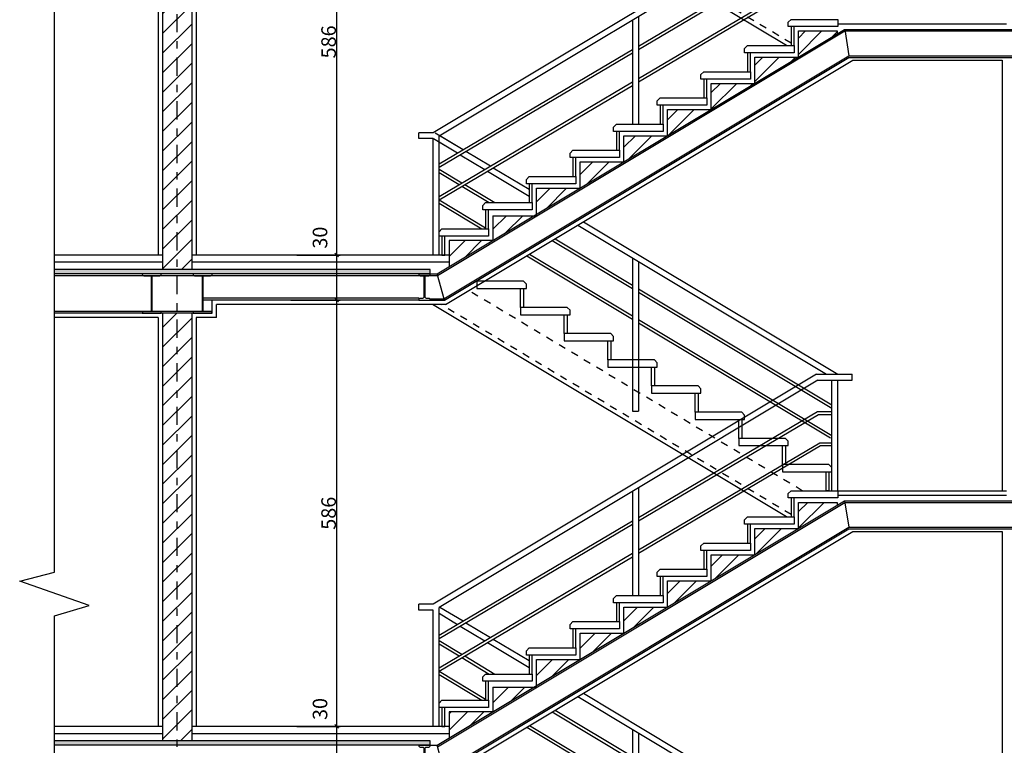
# Model space of a CAD drawing. Units: millimetres. Extents: x 193 to 547, y 2 to 125.
# Drawn here: x 522 to 536, y 94 to 104 of the extents above; entities that cross this region are included whole.
import ezdxf

# ---------------------------------------------------------------- set-up
doc = ezdxf.new("R2010")
doc.units = ezdxf.units.MM
doc.header["$MEASUREMENT"] = 0
doc.linetypes.add('DASHDOT', pattern=[1, 0.5, -0.25, 0, -0.25])
doc.linetypes.add('HIDDEN', pattern=[0.375, 0.25, -0.125])
for name, color, linetype in [('AXIS-DASHDOT', 9, 'HIDDEN'), ('DIM', 115, 'Continuous'), ('ELEV-1', 131, 'Continuous'), ('ELEV-2', 70, 'Continuous'), ('hatch', 9, 'Continuous'), ('NA', 2, 'Continuous'), ('WALL-100', 1, 'Continuous')]:
    doc.layers.add(name, color=color, linetype=linetype)
doc.styles.add('ROMANS', font='romans.shx', dxfattribs={"height": 0.2})
doc.dimstyles.get("Standard").update_dxf_attribs({"dimtxt": 0.18, "dimasz": 0.18, "dimexe": 0.18, "dimexo": 0.0625, "dimgap": 0.09, "dimtad": 0, "dimtih": 1, "dimtoh": 1, "dimdec": 4, "dimzin": 0, "dimdsep": 46, "dimtxsty": 'ROMANS', "dimcen": 0.09, "dimadec": 0, "dimazin": 0, "dimtfac": 1, "dimtdec": 4, "dimtofl": 0, "dimtmove": 0, "dimatfit": 3, "dimfxl": 1, "dimtolj": 1, "dimtzin": 0, "dimarcsym": 0})
pattern_1 = [(50, (316.52318, -281.35605), (0.18218467, -0.015939086), [0.01905, -0.20955]), (355, (316.52318, -281.35605), (-0.035242826, 0.19105664), [0.01524, -0.16764]), (100.451, (316.53836, -281.35737), (0.1469425, 0.17511669), [0.01619, -0.17809]), (46.1842, (316.52318, -281.30525), (0.27107904, -0.04204233), [0.028575, -0.314325]), (96.6356, (316.54577, -281.30875), (0.23740423, 0.24742556), [0.024285, -0.267135]), (351.184, (316.52318, -281.30525), (0.2374046, 0.24742512), [0.02286, -0.25146]), (21, (316.54858, -281.31795), (0.15161488, -0.10226552), [0.01905, -0.20955]), (326, (316.54858, -281.31795), (0.06180203, 0.18418797), [0.01524, -0.16764]), (71.4514, (316.56121, -281.32647), (0.21341649, 0.08192286), [0.01619, -0.17809]), (37.5, (316.52318, -281.356045), (0.003088603, 0.084555039), [0, -0.165608, 0, -0.17018, 0, -0.168275]), (7.5, (316.52318, -281.356045), (0.066819663, 0.100180575), [0, -0.097028, 0, -0.161798, 0, -0.064135]), (327.5, (316.466536, -281.356045), (0.135590595, -0.005728744), [0, -0.0635, 0, -0.19812, 0, -0.26289]), (317.5, (316.44114, -281.35605), (0.14812918, 0.02542649), [0, -0.08255, 0, -0.131572, 0, -0.18669])]
pattern_2 = [(45, (277.92652, -273.14175), (-0.1122532, 0.1122532), [])]
pattern_3 = [(45, (277.92652, -273.14175), (-0.13470384, 0.13470384), [])]

# ---------------------------------------------------------------- blocks, each defined once
blk = doc.blocks.new('_OBLIQUE')
at = {"color": 0, "linetype": 'ByBlock'}
blk.add_line((-0.5, -0.5), (0.5, 0.5), dxfattribs=at)
blk = doc.blocks.new('*D2466')
at = {"layer": 'DEFPOINTS', "color": 0, "transparency": 16777216}
for p in [(525.706, 100.144), (525.79, 94.284), (526.336, 94.284)]:
    blk.add_point(p, dxfattribs=at)
at = {"layer": 'DIM', "color": 0, "lineweight": -2, "transparency": 16777216}
for p, q in [((525.706, 100.144), (526.386, 100.144)), ((526.336, 100.144), (526.336, 94.284)), ((525.79, 94.284), (526.386, 94.284))]:
    blk.add_line(p, q, dxfattribs=at)
at = {"layer": 'DIM', "color": 0, "lineweight": -2, "transparency": 16777216, "xscale": 0.05, "yscale": 0.05, "zscale": 0.05}
for p, rotation in [((526.336, 100.144), 90), ((526.336, 94.284), 270)]:
    blk.add_blockref('_OBLIQUE', p, dxfattribs=dict(at, rotation=rotation))
at = {"layer": 'DIM', "color": 0, "transparency": 16777216, "insert": (526.226, 97.214), "char_height": 0.2, "attachment_point": 5, "rotation": 90, "style": 'ROMANS'}
blk.add_mtext('\\A1;586', dxfattribs=at)
blk = doc.blocks.new('*D2467')
at = {"layer": 'DEFPOINTS', "color": 0, "transparency": 16777216}
for p in [(525.79, 94.284), (525.79, 93.664), (526.336, 93.664)]:
    blk.add_point(p, dxfattribs=at)
at = {"layer": 'DIM', "color": 0, "lineweight": -2, "transparency": 16777216}
for p, q in [((525.79, 94.284), (526.386, 94.284)), ((526.336, 94.284), (526.336, 93.664)), ((525.79, 93.664), (526.386, 93.664))]:
    blk.add_line(p, q, dxfattribs=at)
at = {"layer": 'DIM', "color": 0, "lineweight": -2, "transparency": 16777216, "xscale": 0.05, "yscale": 0.05, "zscale": 0.05}
for p, rotation in [((526.336, 94.284), 90), ((526.336, 93.664), 270)]:
    blk.add_blockref('_OBLIQUE', p, dxfattribs=dict(at, rotation=rotation))
at = {"layer": 'DIM', "color": 0, "transparency": 16777216, "insert": (526.108, 94.523), "char_height": 0.2, "attachment_point": 5, "rotation": 90, "style": 'ROMANS'}
blk.add_mtext('\\A1;30', dxfattribs=at)
blk = doc.blocks.new('*D2468')
at = {"layer": 'DEFPOINTS', "color": 0, "transparency": 16777216}
for p in [(525.706, 106.624), (525.79, 100.764), (526.336, 100.764)]:
    blk.add_point(p, dxfattribs=at)
at = {"layer": 'DIM', "color": 0, "lineweight": -2, "transparency": 16777216}
for p, q in [((525.706, 106.624), (526.386, 106.624)), ((526.336, 106.624), (526.336, 100.764)), ((525.79, 100.764), (526.386, 100.764))]:
    blk.add_line(p, q, dxfattribs=at)
at = {"layer": 'DIM', "color": 0, "lineweight": -2, "transparency": 16777216, "xscale": 0.05, "yscale": 0.05, "zscale": 0.05}
for p, rotation in [((526.336, 106.624), 90), ((526.336, 100.764), 270)]:
    blk.add_blockref('_OBLIQUE', p, dxfattribs=dict(at, rotation=rotation))
at = {"layer": 'DIM', "color": 0, "transparency": 16777216, "insert": (526.226, 103.694), "char_height": 0.2, "attachment_point": 5, "rotation": 90, "style": 'ROMANS'}
blk.add_mtext('\\A1;586', dxfattribs=at)
blk = doc.blocks.new('*D2469')
at = {"layer": 'DEFPOINTS', "color": 0, "transparency": 16777216}
for p in [(525.79, 100.764), (525.79, 100.144), (526.336, 100.144)]:
    blk.add_point(p, dxfattribs=at)
at = {"layer": 'DIM', "color": 0, "lineweight": -2, "transparency": 16777216}
for p, q in [((525.79, 100.764), (526.386, 100.764)), ((526.336, 100.764), (526.336, 100.144)), ((525.79, 100.144), (526.386, 100.144))]:
    blk.add_line(p, q, dxfattribs=at)
at = {"layer": 'DIM', "color": 0, "lineweight": -2, "transparency": 16777216, "xscale": 0.05, "yscale": 0.05, "zscale": 0.05}
for p, rotation in [((526.336, 100.764), 90), ((526.336, 100.144), 270)]:
    blk.add_blockref('_OBLIQUE', p, dxfattribs=dict(at, rotation=rotation))
at = {"layer": 'DIM', "color": 0, "transparency": 16777216, "insert": (526.108, 101.003), "char_height": 0.2, "attachment_point": 5, "rotation": 90, "style": 'ROMANS'}
blk.add_mtext('\\A1;30', dxfattribs=at)

msp = doc.modelspace()

# ---------------------------------------------------------------- hatches: boundary and pattern name
at = {"layer": 'hatch'}
h = msp.add_hatch(dxfattribs=at)
h.set_pattern_fill('ANSI31', color=256, scale=0.06, style=0)
h.set_pattern_definition(pattern_3)
h.paths.add_polyline_path([(524.3442696, 106.4439314), (524.1442696, 106.4439314), (524.1442696, 100.5639314), (524.3442696, 100.5639314)])
h.paths.add_polyline_path([(524.1442696, 106.4439314), (523.9442696, 106.4439314), (523.9442696, 100.5639314), (524.1442696, 100.5639314)])
h = msp.add_hatch(dxfattribs=at)
h.set_pattern_fill('ANSI31', color=256, scale=0.05, style=0)
h.set_pattern_definition(pattern_2)
h.paths.add_polyline_path([(533.217603, 103.8039314), (533.217603, 103.8439314), (532.6842696, 103.8439314), (532.6842696, 103.4839314)])
h.paths.add_polyline_path([(532.6842696, 103.4839314), (532.0842696, 103.4839314), (532.0842696, 103.1239314)])
h.paths.add_polyline_path([(532.0842696, 103.1239314), (531.4842696, 103.1239314), (531.4842696, 102.7639314)])
h.paths.add_polyline_path([(531.4842696, 102.7639314), (530.8842696, 102.7639314), (530.8842696, 102.4039314)])
h.paths.add_polyline_path([(530.8842696, 102.4039314), (530.2842696, 102.4039314), (530.2842696, 102.0439314)])
h.paths.add_polyline_path([(530.2842696, 102.0439314), (529.6842696, 102.0439314), (529.6842696, 101.6839314)])
h.paths.add_polyline_path([(529.6842696, 101.6839314), (529.0842696, 101.6839314), (529.0842696, 101.3239314)])
h.paths.add_polyline_path([(529.0509363, 101.3039314), (528.4842696, 101.3039314), (528.4842696, 100.9639314)])
h.paths.add_polyline_path([(528.4842696, 100.9639314), (527.8842696, 100.9639314), (527.8842696, 100.6039314)])
h = msp.add_hatch(dxfattribs=at)
h.set_pattern_fill('AR-CONC', color=256, scale=0.001, style=0)
h.set_pattern_definition(pattern_1)
h.paths.add_polyline_path([(527.6242696, 100.5639314), (524.1442696, 100.5639314), (524.1442696, 100.5039314), (527.6242696, 100.5039314)])
h.paths.add_polyline_path([(524.1442696, 100.5639314), (522.4577456, 100.5639314), (522.4577456, 100.5039314), (524.1442696, 100.5039314)])
h = msp.add_hatch(dxfattribs=at)
h.set_pattern_fill('ANSI31', color=256, scale=0.06, style=0)
h.set_pattern_definition(pattern_3)
h.paths.add_polyline_path([(524.3442696, 99.9639314), (524.1442696, 99.9639314), (524.1442696, 94.0839314), (524.3442696, 94.0839314)])
h.paths.add_polyline_path([(524.1442696, 99.9639314), (523.9442696, 99.9639314), (523.9442696, 94.0839314), (524.1442696, 94.0839314)])
h = msp.add_hatch(dxfattribs=at)
h.set_pattern_fill('ANSI31', color=256, scale=0.05, style=0)
h.set_pattern_definition(pattern_2)
h.paths.add_polyline_path([(533.217603, 97.3239314), (533.217603, 97.3639314), (532.6842696, 97.3639314), (532.6842696, 97.0039314)])
h.paths.add_polyline_path([(532.6842696, 97.0039314), (532.0842696, 97.0039314), (532.0842696, 96.6439314)])
h.paths.add_polyline_path([(532.0842696, 96.6439314), (531.4842696, 96.6439314), (531.4842696, 96.2839314)])
h.paths.add_polyline_path([(531.4842696, 96.2839314), (530.8842696, 96.2839314), (530.8842696, 95.9239314)])
h.paths.add_polyline_path([(530.8842696, 95.9239314), (530.2842696, 95.9239314), (530.2842696, 95.5639314)])
h.paths.add_polyline_path([(530.2842696, 95.5639314), (529.6842696, 95.5639314), (529.6842696, 95.2039314)])
h.paths.add_polyline_path([(529.6842696, 95.2039314), (529.0842696, 95.2039314), (529.0842696, 94.8439314)])
h.paths.add_polyline_path([(529.0509363, 94.8239314), (528.4842696, 94.8239314), (528.4842696, 94.4839314)])
h.paths.add_polyline_path([(528.4842696, 94.4839314), (527.8842696, 94.4839314), (527.8842696, 94.1239314)])
h = msp.add_hatch(dxfattribs=at)
h.set_pattern_fill('AR-CONC', color=256, scale=0.001, style=0)
h.set_pattern_definition(pattern_1)
h.paths.add_polyline_path([(527.6242696, 94.0839314), (524.1442696, 94.0839314), (524.1442696, 94.0239314), (527.6242696, 94.0239314)])
h.paths.add_polyline_path([(524.1442696, 94.0839314), (522.4577456, 94.0839314), (522.4577456, 94.0239314), (524.1442696, 94.0239314)])

# ---------------------------------------------------------------- linework, layer by layer
at = {"layer": 'AXIS-DASHDOT', "linetype": 'DASHDOT', "ltscale": 0.5}
msp.add_line((524.1442696, 68.4274656), (524.1442696, 121.9645211), dxfattribs=at)
at = {"layer": 'ELEV-1'}
for p, q in [((532.9309363, 105.6039314), (527.6642696, 102.4439314)), ((532.953095, 105.5239314), (527.7442696, 102.3986361)), ((530.4842696, 103.6372442), (532.9480492, 105.0939314)), ((530.4842696, 103.5907759), (532.9589894, 105.0539314)), ((530.4842696, 103.1903997), (532.9765393, 104.6639314)), ((530.4842696, 103.1439314), (532.9874795, 104.6239314)), ((530.4042696, 103.9946361), (530.4042696, 102.5639314)), ((530.4842696, 104.0426361), (530.4842696, 102.5639314)), ((533.2242696, 103.9439314), (535.5442696, 103.9439314)), ((527.7442696, 102.0172442), (530.4042696, 103.5899449)), ((527.7442696, 101.9707759), (530.4042696, 103.5434766)), ((527.7442696, 101.5703997), (530.4042696, 103.1431004)), ((527.7442696, 101.5239314), (530.4042696, 103.0966321)), ((527.4642696, 102.3639314), (527.4642696, 102.4439314)), ((527.6642696, 102.4439314), (527.4642696, 102.4439314)), ((527.6642696, 102.3639314), (527.4642696, 102.3639314)), ((527.6642696, 100.7639314), (527.6642696, 102.3639314)), ((527.6687776, 102.3639314), (527.9972764, 102.1668321)), ((527.6909363, 102.4439314), (528.0755941, 102.2131367)), ((527.7442696, 100.7639314), (527.7442696, 102.3986361)), ((527.755349, 102.4052837), (528.0755941, 102.2131367)), ((527.7442696, 102.3186361), (527.9972764, 102.1668321)), ((528.1146024, 102.1897317), (528.4507025, 101.9880717)), ((528.1146024, 102.1897317), (528.4507025, 101.9880717)), ((528.0362847, 102.1434271), (528.3723848, 101.941767)), ((528.0362847, 102.1434271), (528.3723848, 101.941767)), ((527.7442696, 101.9446076), (528.0584025, 101.7561279)), ((527.7442696, 101.9446076), (528.0584025, 101.7561279)), ((528.4113931, 101.918362), (528.9842696, 101.5746361)), ((528.4113931, 101.918362), (528.9842696, 101.5746361)), ((528.4897108, 101.9646667), (528.9842696, 101.6679314)), ((528.4897108, 101.9646667), (528.9842696, 101.6679314)), ((527.7442696, 101.8979599), (528.0192436, 101.7329755)), ((527.7442696, 101.8979599), (528.0192436, 101.7329755)), ((528.058252, 101.7095705), (528.4343173, 101.4839314)), ((528.058252, 101.7095705), (528.4343173, 101.4839314)), ((528.0974108, 101.7327229), (528.5120633, 101.4839314)), ((528.0974108, 101.7327229), (528.5120633, 101.4839314)), ((527.7442696, 101.5239314), (528.3842696, 101.1399314)), ((527.7442696, 101.5239314), (528.3842696, 101.1399314)), ((527.7442696, 101.4772837), (528.3331903, 101.1239314)), ((527.7442696, 101.4772837), (528.3331903, 101.1239314)), ((529.6513569, 101.1743838), (533.0687776, 99.1239314)), ((529.7291029, 101.2210314), (533.2242696, 99.1239314)), ((529.3396664, 100.9873695), (530.4042696, 100.3486076)), ((529.3007934, 100.9640457), (530.4042696, 100.3019599)), ((523.9442696, 100.7639314), (522.4577456, 100.7639314)), ((527.8842696, 100.7639314), (524.3442696, 100.7639314)), ((528.9502299, 100.7537076), (530.4042696, 99.8812837)), ((528.9891029, 100.7770314), (530.4042696, 99.9279314)), ((530.4042696, 100.7226361), (530.4042696, 98.6176443)), ((523.9442696, 100.6639314), (522.4577456, 100.6639314)), ((527.8842696, 100.6639314), (524.3442696, 100.6639314)), ((530.4842696, 100.6746361), (530.4842696, 98.6176443)), ((530.4842696, 100.3006076), (533.1442696, 98.7046076)), ((530.4842696, 100.2539599), (533.1442696, 98.6579599)), ((530.4842696, 99.8799314), (533.1442696, 98.2839314)), ((530.4842696, 99.8332837), (533.1236898, 98.2496316)), ((532.9309363, 99.1239314), (527.6642696, 95.9639314)), ((532.9309363, 99.1239314), (533.4242696, 99.1239314)), ((533.4242696, 99.0439314), (533.4242696, 99.1239314)), ((532.953095, 99.0439314), (527.7442696, 95.9186361)), ((532.953095, 99.0439314), (533.4242696, 99.0439314)), ((533.1442696, 97.5239314), (533.1442696, 99.0439314)), ((533.2242696, 97.5239314), (533.2242696, 99.0439314)), ((530.4042696, 98.6176443), (530.4842696, 98.6176443)), ((530.4842696, 97.1572442), (532.9480492, 98.6139314)), ((530.4842696, 97.1107759), (532.9589894, 98.5739314)), ((532.9480492, 98.6139314), (533.1442696, 98.6139314)), ((532.9589894, 98.5739314), (533.1442696, 98.5739314)), ((530.4842696, 96.7103997), (532.9765393, 98.1839314)), ((530.4842696, 96.6639314), (532.9874795, 98.1439314)), ((532.9765393, 98.1839314), (533.1442696, 98.1839314)), ((532.9874795, 98.1439314), (533.1442696, 98.1439314)), ((530.4042696, 97.5146361), (530.4042696, 96.0839314)), ((530.4842696, 97.5626361), (530.4842696, 96.0839314)), ((533.2242696, 97.5239314), (535.5442696, 97.5239314)), ((533.2242696, 97.4639314), (535.5442696, 97.4639314)), ((527.7442696, 95.5372442), (530.4042696, 97.1099449)), ((527.7442696, 95.4907759), (530.4042696, 97.0634766)), ((527.7442696, 95.0903997), (530.4042696, 96.6631004)), ((527.7442696, 95.0439314), (530.4042696, 96.6166321)), ((527.6642696, 95.9639314), (527.4642696, 95.9639314)), ((527.4642696, 95.8839314), (527.4642696, 95.9639314)), ((527.6642696, 95.8839314), (527.4642696, 95.8839314)), ((527.6642696, 94.2839314), (527.6642696, 95.8839314)), ((527.7442696, 94.2839314), (527.7442696, 95.9186361)), ((527.7442696, 95.8386361), (527.9972764, 95.6868321)), ((527.755349, 95.9252837), (528.0755941, 95.7331367)), ((528.1146024, 95.7097317), (528.4507025, 95.5080717)), ((528.0362847, 95.6634271), (528.3723848, 95.461767)), ((527.7442696, 95.4646076), (528.0584025, 95.2761279)), ((528.4113931, 95.438362), (528.9842696, 95.0946361)), ((528.4897108, 95.4846667), (528.9842696, 95.1879314)), ((527.7442696, 95.4179599), (528.0192436, 95.2529755)), ((528.058252, 95.2295705), (528.4343173, 95.0039314)), ((528.0974108, 95.2527229), (528.5120633, 95.0039314)), ((527.7442696, 95.0439314), (528.3842696, 94.6599314)), ((527.7442696, 94.9972837), (528.3331903, 94.6439314)), ((529.6513569, 94.6943838), (533.0687776, 92.6439314)), ((529.7291029, 94.7410314), (533.2242696, 92.6439314)), ((529.3007934, 94.4840457), (530.4042696, 93.8219599)), ((529.3396664, 94.5073695), (530.4042696, 93.8686076)), ((523.9442696, 94.2839314), (522.4577456, 94.2839314)), ((527.8842696, 94.2839314), (524.3442696, 94.2839314)), ((528.9502299, 94.2737076), (530.4042696, 93.4012837)), ((528.9891029, 94.2970314), (530.4042696, 93.4479314)), ((530.4042696, 94.2426361), (530.4042696, 92.1376443)), ((523.9442696, 94.1839314), (522.4577456, 94.1839314)), ((527.8842696, 94.1839314), (524.3442696, 94.1839314)), ((530.4842696, 94.1946361), (530.4842696, 92.1376443))]:
    msp.add_line(p, q, dxfattribs=at)
at = {"layer": 'ELEV-1', "elevation": 0}
for points in [[(533.2242696, 103.9039314), (532.5442696, 103.9039314), (532.5442696, 103.9639314), (532.5842696, 104.0039314), (533.2242696, 104.0039314)], [(532.6242696, 103.6439314), (532.6242696, 103.9039314), (532.5842696, 103.9039314), (532.5842696, 103.6439314)], [(532.6242696, 103.5439314), (531.9442696, 103.5439314), (531.9442696, 103.6039314), (531.9842696, 103.6439314), (532.6242696, 103.6439314)], [(532.0242696, 103.2839314), (532.0242696, 103.5439314), (531.9842696, 103.5439314), (531.9842696, 103.2839314)], [(532.0242696, 103.1839314), (531.3442696, 103.1839314), (531.3442696, 103.2439314), (531.3842696, 103.2839314), (532.0242696, 103.2839314)], [(531.4242696, 102.9239314), (531.4242696, 103.1839314), (531.3842696, 103.1839314), (531.3842696, 102.9239314)], [(531.4242696, 102.8239314), (530.7442696, 102.8239314), (530.7442696, 102.8839314), (530.7842696, 102.9239314), (531.4242696, 102.9239314)], [(530.8242696, 102.5639314), (530.8242696, 102.8239314), (530.7842696, 102.8239314), (530.7842696, 102.5639314)], [(530.8242696, 102.4639314), (530.1442696, 102.4639314), (530.1442696, 102.5239314), (530.1842696, 102.5639314), (530.8242696, 102.5639314)], [(530.2242696, 102.2039314), (530.2242696, 102.4639314), (530.1842696, 102.4639314), (530.1842696, 102.2039314)], [(530.2242696, 102.1039314), (529.5442696, 102.1039314), (529.5442696, 102.1639314), (529.5842696, 102.2039314), (530.2242696, 102.2039314)], [(529.6242696, 101.8439314), (529.6242696, 102.1039314), (529.5842696, 102.1039314), (529.5842696, 101.8439314)], [(529.6242696, 101.7439314), (528.9442696, 101.7439314), (528.9442696, 101.8039314), (528.9842696, 101.8439314), (529.6242696, 101.8439314)], [(529.0242696, 101.4839314), (529.0242696, 101.7439314), (528.9842696, 101.7439314), (528.9842696, 101.4839314)], [(529.0242696, 101.3839314), (528.3442696, 101.3839314), (528.3442696, 101.4439314), (528.3842696, 101.4839314), (529.0242696, 101.4839314)], [(528.4242696, 101.1239314), (528.4242696, 101.3839314), (528.3842696, 101.3839314), (528.3842696, 101.1239314)], [(528.4242696, 101.0239314), (527.7442696, 101.0239314), (527.7442696, 101.0839314), (527.7842696, 101.1239314), (528.4242696, 101.1239314)], [(527.8242696, 100.7639314), (527.8242696, 101.0239314), (527.7842696, 101.0239314), (527.7842696, 100.7639314)], [(533.2242696, 97.4239314), (532.5442696, 97.4239314), (532.5442696, 97.4839314), (532.5842696, 97.5239314), (533.2242696, 97.5239314)], [(532.6242696, 97.1639314), (532.6242696, 97.4239314), (532.5842696, 97.4239314), (532.5842696, 97.1639314)], [(532.6242696, 97.0639314), (531.9442696, 97.0639314), (531.9442696, 97.1239314), (531.9842696, 97.1639314), (532.6242696, 97.1639314)], [(532.0242696, 96.8039314), (532.0242696, 97.0639314), (531.9842696, 97.0639314), (531.9842696, 96.8039314)], [(532.0242696, 96.7039314), (531.3442696, 96.7039314), (531.3442696, 96.7639314), (531.3842696, 96.8039314), (532.0242696, 96.8039314)], [(531.4242696, 96.4439314), (531.4242696, 96.7039314), (531.3842696, 96.7039314), (531.3842696, 96.4439314)], [(531.4242696, 96.3439314), (530.7442696, 96.3439314), (530.7442696, 96.4039314), (530.7842696, 96.4439314), (531.4242696, 96.4439314)], [(530.8242696, 96.0839314), (530.8242696, 96.3439314), (530.7842696, 96.3439314), (530.7842696, 96.0839314)], [(530.8242696, 95.9839314), (530.1442696, 95.9839314), (530.1442696, 96.0439314), (530.1842696, 96.0839314), (530.8242696, 96.0839314)], [(530.2242696, 95.7239314), (530.2242696, 95.9839314), (530.1842696, 95.9839314), (530.1842696, 95.7239314)], [(530.2242696, 95.6239314), (529.5442696, 95.6239314), (529.5442696, 95.6839314), (529.5842696, 95.7239314), (530.2242696, 95.7239314)], [(529.6242696, 95.3639314), (529.6242696, 95.6239314), (529.5842696, 95.6239314), (529.5842696, 95.3639314)], [(529.6242696, 95.2639314), (528.9442696, 95.2639314), (528.9442696, 95.3239314), (528.9842696, 95.3639314), (529.6242696, 95.3639314)], [(529.0242696, 95.0039314), (529.0242696, 95.2639314), (528.9842696, 95.2639314), (528.9842696, 95.0039314)], [(529.0242696, 94.9039314), (528.3442696, 94.9039314), (528.3442696, 94.9639314), (528.3842696, 95.0039314), (529.0242696, 95.0039314)], [(528.4242696, 94.6439314), (528.4242696, 94.9039314), (528.3842696, 94.9039314), (528.3842696, 94.6439314)], [(528.4242696, 94.5439314), (527.7442696, 94.5439314), (527.7442696, 94.6039314), (527.7842696, 94.6439314), (528.4242696, 94.6439314)], [(527.8242696, 94.2839314), (527.8242696, 94.5439314), (527.7842696, 94.5439314), (527.7842696, 94.2839314)]]:
    msp.add_lwpolyline(points, close=True, dxfattribs=at)
at = {"layer": 'ELEV-2'}
for p, q in [((527.717603, 100.5039314), (533.317603, 103.8639314)), ((527.7231427, 100.4839314), (533.3231427, 103.8439314)), ((533.317603, 103.8639314), (535.7372696, 103.8639314)), ((533.3223105, 103.8639314), (533.3784442, 103.5039314)), ((533.3231427, 103.8439314), (535.7372696, 103.8439314)), ((527.8117775, 100.1639314), (533.3784442, 103.5039314)), ((527.8173172, 100.1439314), (533.3773172, 103.4799314)), ((533.3773172, 103.4799314), (535.6643298, 103.4799314)), ((533.3784442, 103.5039314), (535.6792696, 103.5039314)), ((527.6242696, 100.5039314), (522.4577456, 100.5039314)), ((527.6242696, 100.4790235), (522.4577456, 100.4790235)), ((527.4642696, 100.5039314), (527.717603, 100.5039314)), ((527.6162291, 100.4839314), (527.7231427, 100.4839314)), ((527.8173172, 100.1439314), (527.717603, 100.5039314)), ((527.4642696, 100.1688392), (524.5012696, 100.1688392)), ((527.6162696, 100.1639314), (527.8117775, 100.1639314)), ((527.4642696, 100.1439314), (524.5012696, 100.1439314)), ((527.4642696, 100.1439314), (527.8173172, 100.1439314)), ((524.6242696, 99.9888392), (522.4577456, 99.9888392)), ((524.6242696, 99.9639314), (522.4577456, 99.9639314)), ((527.717603, 94.0239314), (533.317603, 97.3839314)), ((527.7231427, 94.0039314), (533.3231427, 97.3639314)), ((533.317603, 97.3839314), (533.3784442, 97.0239314)), ((533.317603, 97.3839314), (535.7372696, 97.3839314)), ((533.3231427, 97.3639314), (535.7372696, 97.3639314)), ((527.8117775, 93.6839314), (533.3784442, 97.0239314)), ((527.8173172, 93.6639314), (533.3773172, 96.9999314)), ((533.3773172, 96.9999314), (535.6592696, 96.9999314)), ((533.3784442, 97.0239314), (535.6792696, 97.0239314)), ((527.6242696, 94.0239314), (522.4577456, 94.0239314)), ((527.4642696, 94.0239314), (527.717603, 94.0239314)), ((527.8173172, 93.6639314), (527.717603, 94.0239314))]:
    msp.add_line(p, q, dxfattribs=at)
at = {"layer": 'ELEV-2', "elevation": 0}
for points in [[(523.9242696, 100.5039314), (523.6642696, 100.5039314), (523.6642696, 100.4999314, 0.4142135624), (523.6842696, 100.4799314), (523.7672696, 100.4799314, -0.4142135624), (523.7872696, 100.4599314), (523.7872696, 100.0079314, -0.4142135624), (523.7672696, 99.9879314), (523.6842696, 99.9879314, 0.4142135624), (523.6642696, 99.9679314), (523.6642696, 99.9639314), (523.9242696, 99.9639314), (523.9242696, 99.9679314, 0.4142135624), (523.9042696, 99.9879314), (523.8212696, 99.9879314, -0.4142135624), (523.8012696, 100.0079314), (523.8012696, 100.4599314, -0.4142135624), (523.8212696, 100.4799314), (523.9042696, 100.4799314, 0.4621219831), (523.9242696, 100.5039314)], [(524.6242696, 100.5039314), (524.3642696, 100.5039314), (524.3642696, 100.4999314, 0.4142135624), (524.3842696, 100.4799314), (524.4672696, 100.4799314, -0.4142135624), (524.4872696, 100.4599314), (524.4872696, 100.0079314, -0.4142135624), (524.4672696, 99.9879314), (524.3842696, 99.9879314, 0.4142135624), (524.3642696, 99.9679314), (524.3642696, 99.9639314), (524.6242696, 99.9639314), (524.6242696, 99.9679314, 0.4142135624), (524.6042696, 99.9879314), (524.5212696, 99.9879314, -0.4142135624), (524.5012696, 100.0079314), (524.5012696, 100.4599314, -0.4142135624), (524.5212696, 100.4799314), (524.6042696, 100.4799314, 0.4621219831), (524.6242696, 100.5039314)], [(527.6242696, 100.5039314), (527.4642696, 100.5039314), (527.4642696, 100.4999314, 0.4142135624), (527.4842696, 100.4799314), (527.5172696, 100.4799314, -0.4142135624), (527.5372696, 100.4599314), (527.5372696, 100.1879314, -0.4142135624), (527.5172696, 100.1679314), (527.4842696, 100.1679314, 0.4142135624), (527.4642696, 100.1479314), (527.4642696, 100.1439314), (527.6242696, 100.1439314), (527.6242696, 100.1479314, 0.4142135624), (527.6042696, 100.1679314), (527.5712696, 100.1679314, -0.4142135624), (527.5512696, 100.1879314), (527.5512696, 100.4599314, -0.4142135624), (527.5712696, 100.4799314), (527.6042696, 100.4799314, 0.4621219831), (527.6242696, 100.5039314)], [(527.6242696, 94.0239314), (527.4642696, 94.0239314), (527.4642696, 94.0199314, 0.4142135624), (527.4842696, 93.9999314), (527.5172696, 93.9999314, -0.4142135624), (527.5372696, 93.9799314), (527.5372696, 93.7079314, -0.4142135624), (527.5172696, 93.6879314), (527.4842696, 93.6879314, 0.4142135624), (527.4642696, 93.6679314), (527.4642696, 93.6639314), (527.6242696, 93.6639314), (527.6242696, 93.6679314, 0.4142135624), (527.6042696, 93.6879314), (527.5712696, 93.6879314, -0.4142135624), (527.5512696, 93.7079314), (527.5512696, 93.9799314, -0.4142135624), (527.5712696, 93.9999314), (527.6042696, 93.9999314, 0.4621219831), (527.6242696, 94.0239314)]]:
    msp.add_lwpolyline(points, format="xyb", dxfattribs=at)
at = {"layer": 'NA'}
for p, q in [((522.4577456, 96.4023469), (522.4577456, 115.3075602)), ((532.5212697, 103.6439314), (527.654603, 106.5639314)), ((523.8842696, 106.3839314), (523.8842696, 100.7639314)), ((524.4042696, 106.3839314), (524.4042696, 100.7639314)), ((527.8339362, 100.0839314), (533.4339362, 103.4439314)), ((533.4339362, 103.4439314), (535.4842696, 103.4439314)), ((535.4842696, 103.4439314), (535.4842696, 100.5639314)), ((535.4842696, 100.5639314), (535.4842696, 97.5239314)), ((527.8339362, 100.0839314), (524.6842696, 100.0839314)), ((524.6842696, 99.9039314), (524.6842696, 100.0839314)), ((527.8339362, 100.0839314), (524.7087639, 100.0839314)), ((532.5212697, 97.1639314), (527.654603, 100.0839314)), ((523.8842696, 99.9039314), (522.4577456, 99.9039314)), ((523.8842696, 99.9039314), (523.8842696, 94.2839314)), ((524.4042696, 99.9039314), (524.4042696, 94.2839314)), ((524.6842696, 99.9039314), (524.4042696, 99.9039314)), ((527.8339362, 93.6039314), (533.4339362, 96.9639314)), ((533.4339362, 96.9639314), (535.4842696, 96.9639314)), ((535.4842696, 96.9639314), (535.4842696, 91.0439314)), ((521.979712, 96.2804107), (522.4577456, 96.4023469)), ((522.9357791, 95.944661), (521.979712, 96.2804107)), ((522.4577456, 95.8053539), (522.9357791, 95.944661)), ((522.4577456, 68.4337555), (522.4577456, 95.8053539))]:
    msp.add_line(p, q, dxfattribs=at)
at = {"layer": 'NA', "linetype": 'HIDDEN', "ltscale": 0.2}
for p, q in [((532.5842696, 103.6761028), (527.6642696, 106.6281028)), ((532.737603, 97.5239314), (528.1524363, 100.2750314)), ((532.5842696, 97.1961028), (527.7712221, 100.0839314))]:
    msp.add_line(p, q, dxfattribs=at)
at = {"layer": 'NA', "elevation": 0}
for points in [[(528.2642696, 100.3039314), (528.9442696, 100.3039314), (528.9442696, 100.3639314), (528.9042696, 100.4039314), (528.2642696, 100.4039314)], [(528.8642696, 100.0439314), (528.8642696, 100.3039314), (528.9042696, 100.3039314), (528.9042696, 100.0439314)], [(528.8642696, 99.9439314), (529.5442696, 99.9439314), (529.5442696, 100.0039314), (529.5042696, 100.0439314), (528.8642696, 100.0439314)], [(529.4642696, 99.6839314), (529.4642696, 99.9439314), (529.5042696, 99.9439314), (529.5042696, 99.6839314)], [(529.4642696, 99.5839314), (530.1442696, 99.5839314), (530.1442696, 99.6439314), (530.1042696, 99.6839314), (529.4642696, 99.6839314)], [(530.0642696, 99.3239314), (530.0642696, 99.5839314), (530.1042696, 99.5839314), (530.1042696, 99.3239314)], [(530.0642696, 99.2239314), (530.7442696, 99.2239314), (530.7442696, 99.2839314), (530.7042696, 99.3239314), (530.0642696, 99.3239314)], [(530.6642696, 98.9639314), (530.6642696, 99.2239314), (530.7042696, 99.2239314), (530.7042696, 98.9639314)], [(530.6642696, 98.8639314), (531.3442696, 98.8639314), (531.3442696, 98.9239314), (531.3042696, 98.9639314), (530.6642696, 98.9639314)], [(531.2642696, 98.6039314), (531.2642696, 98.8639314), (531.3042696, 98.8639314), (531.3042696, 98.6039314)], [(531.2642696, 98.5039314), (531.9442696, 98.5039314), (531.9442696, 98.5639314), (531.9042696, 98.6039314), (531.2642696, 98.6039314)], [(531.8642696, 98.2439314), (531.8642696, 98.5039314), (531.9042696, 98.5039314), (531.9042696, 98.2439314)], [(531.8642696, 98.1439314), (532.5442696, 98.1439314), (532.5442696, 98.2039314), (532.5042696, 98.2439314), (531.8642696, 98.2439314)], [(532.4642696, 97.8839314), (532.4642696, 98.1439314), (532.5042696, 98.1439314), (532.5042696, 97.8839314)], [(532.4642696, 97.7839314), (533.1442696, 97.7839314), (533.1442696, 97.8439314), (533.1042696, 97.8839314), (532.4642696, 97.8839314)], [(533.0642696, 97.5239314), (533.0642696, 97.7839314), (533.1042696, 97.7839314), (533.1042696, 97.5239314)]]:
    msp.add_lwpolyline(points, close=True, dxfattribs=at)
at = {"layer": 'WALL-100'}
for p, q in [((523.9442696, 106.4439314), (523.9442696, 100.5639314)), ((524.3442696, 106.4439314), (524.3442696, 100.5639314)), ((528.4842696, 101.3039314), (528.4842696, 100.9639314)), ((527.8842696, 100.9639314), (527.8842696, 100.6039314)), ((528.4842696, 100.9639314), (527.8842696, 100.9639314)), ((527.6242696, 100.5639314), (522.4577456, 100.5639314)), ((527.6242696, 100.5039314), (527.6242696, 100.5639314)), ((527.6242696, 100.5039314), (527.6242696, 100.5639314)), ((527.6242696, 100.5039314), (527.6242696, 100.5639314)), ((524.6242696, 99.9639314), (524.6242696, 100.1439314)), ((523.9442696, 99.9639314), (523.9442696, 94.0839314)), ((524.3442696, 99.9639314), (524.3442696, 94.0839314)), ((528.4842696, 94.8239314), (528.4842696, 94.4839314)), ((528.4842696, 94.4839314), (527.8842696, 94.4839314)), ((527.8842696, 94.4839314), (527.8842696, 94.1239314)), ((527.6242696, 94.0839314), (522.4577456, 94.0839314)), ((527.6242696, 94.0239314), (527.6242696, 94.0839314)), ((527.6242696, 94.0239314), (527.6242696, 94.0839314)), ((527.6242696, 94.0239314), (527.6242696, 94.0839314))]:
    msp.add_line(p, q, dxfattribs=at)
at = {"layer": 'WALL-100', "elevation": 0}
for points in [[(528.4842696, 101.3039314), (529.0842696, 101.3039314), (529.0842696, 101.6839314), (529.6842696, 101.6839314), (529.6842696, 102.0439314), (530.2842696, 102.0439314), (530.2842696, 102.4039314), (530.8842696, 102.4039314), (530.8842696, 102.7639314), (531.4842696, 102.7639314), (531.4842696, 103.1239314), (532.0842696, 103.1239314), (532.0842696, 103.4839314), (532.6842696, 103.4839314), (532.6842696, 103.8439314), (533.217603, 103.8439314), (533.217603, 103.8039314)], [(528.4842696, 94.8239314), (529.0842696, 94.8239314), (529.0842696, 95.2039314), (529.6842696, 95.2039314), (529.6842696, 95.5639314), (530.2842696, 95.5639314), (530.2842696, 95.9239314), (530.8842696, 95.9239314), (530.8842696, 96.2839314), (531.4842696, 96.2839314), (531.4842696, 96.6439314), (532.0842696, 96.6439314), (532.0842696, 97.0039314), (532.6842696, 97.0039314), (532.6842696, 97.3639314), (533.217603, 97.3639314), (533.217603, 97.3239314)]]:
    msp.add_lwpolyline(points, dxfattribs=at)

# ---------------------------------------------------------------- dimensions: what is measured, and where the dimension line sits
at = {"layer": 'DIM'}
for base, p1, p2, picture, middle in [((526.3362644, 100.7639314), (525.7058469, 106.6239314), (525.7898093, 100.7639314), '*D2468', (526.2262644, 103.6939314)), ((526.3362644, 94.2839314), (525.7058469, 100.1439314), (525.7898093, 94.2839314), '*D2466', (526.2262644, 97.2139314))]:
    dim = msp.add_linear_dim(base=base, p1=p1, p2=p2, angle=90, dimstyle='Standard', override={"dimtxt": 0.11, "dimasz": 0.05, "dimexe": 0.05, "dimexo": 0, "dimgap": 0.01, "dimtad": 1, "dimtih": 0, "dimtoh": 0, "dimdec": 2, "dimlfac": 100, "dimzin": 12, "dimblk1": 'OBLIQUE', "dimblk2": 'OBLIQUE', "dimsah": 1, "dimtdec": 2, "dimtmove": 2}, dxfattribs=at)
    dim.commit()
    dim.dimension.update_dxf_attribs({"geometry": picture, "text_midpoint": middle})
for base, p1, p2, picture, middle in [((526.3362644, 100.1439314), (525.7898093, 100.7639314), (525.7898093, 100.1439314), '*D2469', (526.1083949, 101.0027429)), ((526.3362644, 93.6639314), (525.7898093, 94.2839314), (525.7898093, 93.6639314), '*D2467', (526.1083949, 94.5227429))]:
    dim = msp.add_linear_dim(base=base, p1=p1, p2=p2, angle=90, text='30', dimstyle='Standard', override={"dimtxt": 0.11, "dimasz": 0.05, "dimexe": 0.05, "dimexo": 0, "dimgap": 0.01, "dimtad": 1, "dimtih": 0, "dimtoh": 0, "dimdec": 2, "dimlfac": 100, "dimzin": 12, "dimblk1": 'OBLIQUE', "dimblk2": 'OBLIQUE', "dimsah": 1, "dimtdec": 2, "dimtmove": 2}, dxfattribs=at)
    dim.commit()
    dim.dimension.update_dxf_attribs({"geometry": picture, "text_midpoint": middle, "dimtype": 160})

doc.saveas('drawing.dxf')
